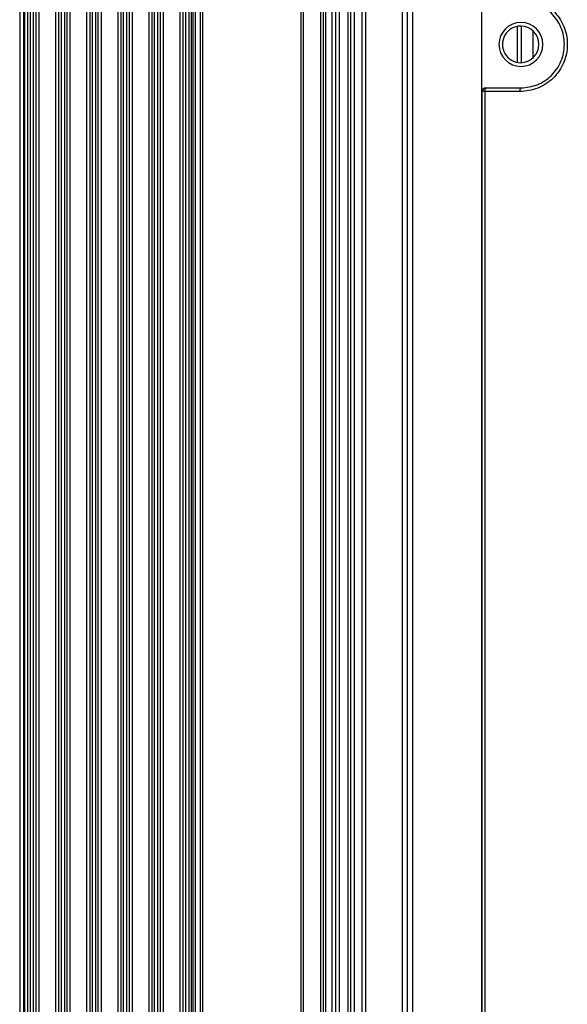
# Model space of a CAD drawing. Units: inches. Extents: x 0.3 to 33.8, y 0.2 to 21.7.
# Drawn here: x 7.7 to 7.9, y 13.1 to 13.5 of the extents above; entities that cross this region are included whole.
import ezdxf

# ---------------------------------------------------------------- set-up
doc = ezdxf.new("R2010")
doc.units = ezdxf.units.IN
doc.header["$MEASUREMENT"] = 0

msp = doc.modelspace()

# ---------------------------------------------------------------- linework, layer by layer
at = {"color": 7, "linetype": 'Continuous', "lineweight": 25}
for p, q in [((7.784248528471797, 14.43792833585055), (7.784248528471797, 9.312628335850551)), ((7.785248528471796, 14.43792833585055), (7.785248528471796, 9.312628335850551)), ((7.787248528471796, 14.43792833585055), (7.787248528471796, 9.312628335850551)), ((7.788248528471795, 14.43792833585055), (7.788248528471795, 9.312628335850551)), ((7.827748528471801, 14.43792833585055), (7.827748528471801, 9.312628335850551)), ((7.828748528471801, 14.43792833585055), (7.828748528471801, 9.312628335850551)), ((7.835703975583168, 14.43792833585055), (7.835703975583168, 9.312628335850551)), ((7.836703975583168, 14.43792833585055), (7.836703975583168, 9.312628335850551)), ((7.837703975583167, 14.43792833585055), (7.837703975583167, 9.312628335850551)), ((7.840275082941864, 14.43792833585055), (7.840275082941864, 9.312628335850551)), ((7.841703975583167, 14.43792833585055), (7.841703975583167, 9.312628335850551)), ((7.843132868224465, 14.43792833585055), (7.843132868224465, 9.312628335850551)), ((7.846703975583168, 14.43792833585055), (7.846703975583168, 9.312628335850551)), ((7.847703975583167, 14.43792833585055), (7.847703975583167, 9.312628335850551)), ((7.849203975583163, 14.43792833585055), (7.849203975583163, 9.312628335850551)), ((7.900421735360837, 14.38311080461002), (7.900421735360837, 11.87814586709112)), ((7.85230397558322, 14.35012833585057), (7.85230397558322, 9.40042833585057)), ((7.853803975583213, 14.35012833585057), (7.853803975583213, 9.40042833585057)), ((7.714654381043359, 14.20652833585056), (7.714654381043359, 9.544028335850559)), ((7.71615438104336, 14.20652833585056), (7.71615438104336, 9.544028335850559)), ((7.716584770882712, 14.20652833585056), (7.716584770882712, 9.544028335850559)), ((7.717826648918443, 14.20652833585056), (7.717826648918443, 9.544028335850559)), ((7.718818079016789, 14.20652833585056), (7.718818079016789, 9.544028335850559)), ((7.720142748921571, 14.20652833585056), (7.720142748921571, 9.544028335850559)), ((7.721134179019915, 14.20652833585056), (7.721134179019915, 9.544028335850559)), ((7.722376057055648, 14.20652833585056), (7.722376057055648, 9.544028335850559)), ((7.729084770882718, 14.20652833585056), (7.729084770882718, 9.544028335850559)), ((7.730326648918453, 14.20652833585056), (7.730326648918453, 9.544028335850559)), ((7.731318079016789, 14.20652833585056), (7.731318079016789, 9.544028335850559)), ((7.732642748921572, 14.20652833585056), (7.732642748921572, 9.544028335850559)), ((7.733634179019917, 14.20652833585056), (7.733634179019917, 9.544028335850559)), ((7.734876057055649, 14.20652833585056), (7.734876057055649, 9.544028335850559)), ((7.741584770882719, 14.20652833585056), (7.741584770882719, 9.544028335850559)), ((7.742826648918453, 14.20652833585056), (7.742826648918453, 9.544028335850559)), ((7.74381807901679, 14.20652833585056), (7.74381807901679, 9.544028335850559)), ((7.745142748921571, 14.20652833585056), (7.745142748921571, 9.544028335850559)), ((7.746134179019916, 14.20652833585056), (7.746134179019916, 9.544028335850559)), ((7.747376057055647, 14.20652833585056), (7.747376057055647, 9.544028335850559)), ((7.754084770882718, 14.20652833585056), (7.754084770882718, 9.544028335850559)), ((7.755326648918452, 14.20652833585056), (7.755326648918452, 9.544028335850559)), ((7.756318079016792, 14.20652833585056), (7.756318079016792, 9.544028335850559)), ((7.757642748921572, 14.20652833585056), (7.757642748921572, 9.544028335850559)), ((7.758634179019927, 14.20652833585056), (7.758634179019927, 9.544028335850559)), ((7.759876057055656, 14.20652833585056), (7.759876057055656, 9.544028335850559)), ((7.766584770882711, 14.20652833585056), (7.766584770882711, 9.544028335850559)), ((7.767826648918444, 14.20652833585056), (7.767826648918444, 9.544028335850559)), ((7.768818079016789, 14.20652833585056), (7.768818079016789, 9.544028335850559)), ((7.770142748921572, 14.20652833585056), (7.770142748921572, 9.544028335850559)), ((7.771134179019915, 14.20652833585056), (7.771134179019915, 9.544028335850559)), ((7.772376057055649, 14.20652833585056), (7.772376057055649, 9.544028335850559)), ((7.779084770882719, 14.20652833585056), (7.779084770882719, 9.544028335850559)), ((7.780326648918453, 14.20652833585056), (7.780326648918453, 9.544028335850559)), ((7.781318079016791, 14.20652833585056), (7.781318079016791, 9.544028335850559)), ((7.782642748921573, 14.20652833585056), (7.782642748921573, 9.544028335850559)), ((7.783634179019926, 14.20652833585056), (7.783634179019926, 9.544028335850559)), ((7.870603975583217, 13.5933231247378), (7.870603975583217, 12.92833354696334)), ((7.868503975583215, 13.59076170292213), (7.868503975583215, 12.93089496877901)), ((7.872703975583213, 13.59076170292213), (7.872703975583213, 12.93089496877901)), ((7.900595981377232, 13.47162833582724), (7.900595981377232, 13.50962833587391)), ((7.914836321410234, 13.49784997154223), (7.914836321410234, 13.48340670015891)), ((7.9163941952708, 13.49797587397367), (7.9163941952708, 13.48328079772747)), ((7.921044195295801, 13.49615959006042), (7.921044195295801, 13.48509708164072)), ((7.900736415825835, 13.47162833582724), (7.900595981377232, 13.47162833582724)), ((7.901774124186606, 13.47162833582724), (7.900736415825835, 13.47162833582724)), ((7.900736415825835, 12.78962833587391), (7.900736415825835, 13.47162833582724)), ((7.901774124186606, 13.47162833582724), (7.901774124186606, 12.78962833587391)), ((7.915894865340195, 13.47162833582724), (7.901774124186606, 13.47162833582724)), ((7.902096209869298, 13.47312833582724), (7.90223618736857, 13.47312833582724)), ((7.90223618736857, 13.47312833582724), (7.916303975742832, 13.47312833582724))]:
    msp.add_line(p, q, dxfattribs=at)
for centre, radius, start, end in [((7.916303975742832, 13.49062833585057), 0.008849999976666467, 0, 180), ((7.916203975583227, 13.49062833585057), 0.007350000000000634, 90, 270.0000000000008), ((7.916203975583227, 13.49062833585057), 0.007350000000000634, 270.0000000000008, 90), ((7.916303975742832, 13.49062833585057), 0.008849999976666467, 180, 0), ((7.902236301605903, 13.47162845004717), 0.001499885784419153, 90.00436387699604, 180.0043632122357), ((7.903338037556689, 13.47196775209655), 0.001600321353040955, 133.5129163745229, 192.2450104713857), ((7.917576632625316, 13.47197544060698), 0.001717213711052011, 137.8266841963041, 191.6616923031936)]:
    msp.add_arc(centre, radius, start, end, dxfattribs=at)
for points, knots in [([(7.915894865340195, 13.50962833587391), (7.918336880034457, 13.50935718507325), (7.923217892652437, 13.50881521844116), (7.929573178943083, 13.50453745594015), (7.933924348830283, 13.49825052005685), (7.935483175933471, 13.49064969936445), (7.93394022230889, 13.48303978873269), (7.929592572118949, 13.47673552854924), (7.923229281624036, 13.47244395969645), (7.918340512479433, 13.47190030405283), (7.915894865340195, 13.47162833582724)], [0, 0, 0, 0, 0.1250813511433231, 0.250008181621088, 0.3748381151380497, 0.4996379367995923, 0.6245173466637978, 0.7495995865815334, 0.8747351252171839, 1, 1, 1, 1]), ([(7.933803975766166, 13.49062833585057), (7.933736663141059, 13.49179187087001), (7.933601548761044, 13.4941273957813), (7.932528897394085, 13.49746723723133), (7.930866457295059, 13.50054382603277), (7.927904862603788, 13.50406830736259), (7.923016530654705, 13.50738665821385), (7.918542441370745, 13.50788100531634), (7.916303975742831, 13.50812833587391)], [0, 0, 0, 0, 0.1247722177523167, 0.2504510976729362, 0.3740443130179992, 0.5009036832021436, 0.7502933269178977, 1, 1, 1, 1]), ([(7.916303975742832, 13.47312833582724), (7.918542455953588, 13.47337567212198), (7.923016978336193, 13.47387007532534), (7.927906175367853, 13.47718929398362), (7.930868511650783, 13.4807156073227), (7.932530405705994, 13.4837930666351), (7.933601865737357, 13.487132056024), (7.933736767056097, 13.48946569954514), (7.933803975766166, 13.49062833585057)], [0, 0, 0, 0, 0.2497085401467265, 0.4991451104391814, 0.6260750272215848, 0.7497499281409853, 0.8753237945959923, 1, 1, 1, 1]), ([(7.900595981377232, 13.47162833582724), (7.900622430514401, 13.47184089595714), (7.900677474113235, 13.47228325725019), (7.901083294838624, 13.47278638645919), (7.901587969752236, 13.4730792165446), (7.901931251637579, 13.47311239330374), (7.902096209869298, 13.47312833582724)], [0, 0, 0, 0, 0.2702426389403211, 0.5624050157166807, 0.7897212235807377, 1, 1, 1, 1])]:
    msp.add_open_spline(points, degree=3, knots=knots, dxfattribs=at)

doc.saveas('drawing.dxf')
